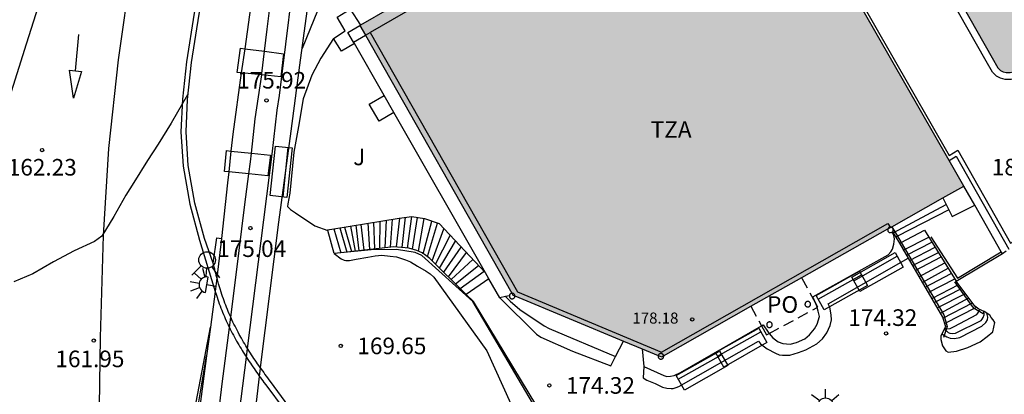
# Model space of a CAD drawing. Units: metres. Extents: x 579944 to 580295, y 4796790 to 4797040.
# Drawn here: x 580206 to 580250, y 4796932 to 4796949 of the extents above; entities that cross this region are included whole.
import ezdxf

# ---------------------------------------------------------------- set-up
doc = ezdxf.new("R2010")
doc.units = ezdxf.units.M
doc.linetypes.add('TRAZOS_NORMALES', pattern=[0.75, 0.5, -0.25])
for name, color, linetype in [('020104', 34, 'Continuous'), ('020204', 9, 'Continuous'), ('020308', 9, 'Continuous'), ('050109', 4, 'Continuous'), ('060106', 9, 'BARANDILLA'), ('060108', 9, 'Continuous'), ('060111', 9, 'Continuous'), ('060113', 4, 'Continuous'), ('060117', 9, 'Continuous'), ('060124', 9, 'Continuous'), ('060130', 9, 'Continuous'), ('060141', 9, 'Continuous'), ('060144', 9, 'Continuous'), ('060145', 9, 'Continuous'), ('070105', 6, 'Continuous'), ('070110', 9, 'Continuous'), ('070113', 9, 'Continuous'), ('070117', 9, 'Continuous'), ('080121', 9, 'TRAZOS_NORMALES'), ('080201', 9, 'Continuous'), ('080303', 9, 'Continuous'), ('080311', 9, 'Continuous'), ('080316', 9, 'Continuous'), ('090202', 1, 'Continuous'), ('100105', 3, 'Continuous'), ('100113', 9, 'Continuous'), ('100116', 71, 'Continuous'), ('100302', 7, 'Continuous'), ('250204', 9, 'Continuous'), ('250206', 9, 'Continuous'), ('260101', 9, 'Continuous'), ('260204', 9, 'Continuous'), ('990501', 21, 'Continuous'), ('990505', 151, 'Continuous')]:
    doc.layers.add(name, color=color, linetype=linetype)
doc.layers.add('060118', color=9, linetype='Continuous', lineweight=30)
doc.layers.add('080111', color=7, linetype='Continuous', lineweight=30)
doc.styles.add('ARIAL', font='ARIAL.TTF', dxfattribs={"height": 1})
doc.linetypes.add('BARANDILLA', pattern='A,1,[201,DONOSTI.shx,S=0.1,R=0,X=0,Y=0],1', length=2)

# ---------------------------------------------------------------- blocks, each defined once
blk = doc.blocks.new('SEMAFO')
for p, q in [((-0.24, -0.29), (-0.625, -0.75)), ((0.005, -0.375), (0.005, -0.74)), ((0.24, -0.29), (0.625, -0.75))]:
    blk.add_line(p, q)
blk.add_circle((0, 0), 0.375)
blk = doc.blocks.new('FAROLA')
for p, q in [((-0.63, 0.51), (-0.255, 0.245)), ((0, 0.355), (0, 0.755)), ((0.605, 0.49), (0.276, 0.223)), ((-0.355, 0), (-0.895, 0)), ((0.355, 0), (0.855, 0)), ((-0.65, -0.52), (-0.255, -0.24)), ((0, -0.355), (0, -0.755)), ((0.585, -0.52), (0.256, -0.246))]:
    blk.add_line(p, q)
blk.add_circle((0, 0), 0.355)
blk = doc.blocks.new('FAREDE')
at = {"linetype": 'Continuous'}
for p, q in [((0.75, 0.7), (0.57, 0.322)), ((0.415, 0), (0, 0)), ((0.415, 0.36), (0.415, -0.351)), ((1.07, 0.411), (0.715, 0.19)), ((0.738, -0.699), (0.56, -0.32)), ((1.062, -0.416), (0.709, -0.191)), ((1.187, -0.005), (0.768, -0.001))]:
    blk.add_line(p, q, dxfattribs=at)
blk.add_arc((0.413, 0.004), 0.355, 270.4282, 89.5718, dxfattribs=at)
blk = doc.blocks.new('BANCO')
blk.add_line((1.125, 0.1875), (-1.125, 0.1875))
blk.add_lwpolyline([(1.125, 0.75), (1.125, 0), (-1.125, 0), (-1.125, 0.75)], close=True)
blk = doc.blocks.new('PUNTO')
blk.add_circle((0, 0), 0.075)
blk = doc.blocks.new('COTAPU')
blk.add_circle((0, 0), 0.075)

msp = doc.modelspace()

# ---------------------------------------------------------------- hatches: boundary and pattern name
at = {"layer": '990501'}
msp.add_hatch(color=256, dxfattribs=at).paths.add_polyline_path([(580238.342, 4796958.575), (580237.507, 4796958.101), (580220.929, 4796948.528), (580227.854, 4796936.347), (580234.577, 4796933.548), (580248.266, 4796941.269)])
at = {"layer": '990505'}
msp.add_hatch(color=256, dxfattribs=at).paths.add_polyline_path([(580261.551, 4796965.997), (580264.545, 4796960.823), (580264.657, 4796960.548), (580264.662, 4796960.377), (580264.608, 4796960.197), (580264.488, 4796960.016), (580264.271, 4796959.854), (580263.843, 4796959.65), (580263.581, 4796959.483), (580263.165, 4796959.169), (580262.898, 4796958.85), (580262.721, 4796958.538), (580262.624, 4796958.288), (580262.597, 4796958.041), (580262.587, 4796957.858), (580262.641, 4796957.586), (580262.747, 4796957.142), (580263.247, 4796955.649), (580264.364, 4796956.015), (580264.279, 4796956.473), (580264.322, 4796956.929), (580264.415, 4796957.174), (580264.636, 4796957.483), (580264.852, 4796957.671), (580267.941, 4796959.382), (580268.204, 4796959.483), (580268.506, 4796959.471), (580268.835, 4796959.361), (580269.119, 4796959.145), (580269.189, 4796959.05), (580269.325, 4796958.805), (580269.364, 4796958.607), (580269.372, 4796958.346), (580269.234, 4796957.779), (580270.344, 4796957.307), (580269.263, 4796955.028), (580269.114, 4796954.754), (580268.91, 4796954.497), (580268.737, 4796954.315), (580268.579, 4796954.207), (580268.145, 4796954.043), (580266.297, 4796953.593), (580266.059, 4796953.559), (580265.821, 4796953.603), (580265.421, 4796953.882), (580265.189, 4796954.138), (580264.931, 4796954.452), (580264.81, 4796954.753), (580264.609, 4796955.196), (580263.514, 4796954.862), (580264.496, 4796951.982), (580258.914, 4796948.839), (580258.683, 4796948.741), (580258.509, 4796948.716), (580258.303, 4796948.715), (580258.12, 4796948.762), (580257.893, 4796948.795), (580257.677, 4796948.878), (580257.409, 4796949.056), (580257.125, 4796949.355), (580254.465, 4796952.337), (580253.486, 4796953.447), (580253.37, 4796953.521), (580253.268, 4796953.564), (580253.099, 4796953.583), (580252.844, 4796953.528), (580252.007, 4796952.999), (580251.941, 4796952.929), (580251.909, 4796952.856), (580251.904, 4796952.772), (580251.914, 4796952.682), (580251.941, 4796952.563), (580252.088, 4796952.329), (580253.928, 4796949.12), (580253.985, 4796948.992), (580254.015, 4796948.853), (580254.016, 4796948.717), (580253.991, 4796948.609), (580253.928, 4796948.484), (580253.833, 4796948.338), (580253.654, 4796948.209), (580250.505, 4796946.439), (580250.36, 4796946.403), (580250.183, 4796946.398), (580250.047, 4796946.441), (580249.927, 4796946.501), (580249.807, 4796946.61), (580249.551, 4796947.064), (580244.061, 4796956.739), (580243.993, 4796956.915), (580243.962, 4796957.069), (580243.953, 4796957.199), (580243.981, 4796957.316), (580244.029, 4796957.415), (580244.153, 4796957.538), (580246.806, 4796958.979), (580260.277, 4796966.607), (580260.476, 4796966.725), (580260.661, 4796966.798), (580260.795, 4796966.828), (580260.922, 4796966.823), (580261.033, 4796966.787), (580261.124, 4796966.726)])

# ---------------------------------------------------------------- linework, layer by layer
at = {"layer": '020104', "flags": 128}
for points, elevation in [([(580223.988, 4796962.013), (580223.605, 4796960.89), (580223.269, 4796959.757), (580222.984, 4796958.679), (580222.92, 4796958.279), (580222.772, 4796957.392), (580222.682, 4796957.149), (580222.274, 4796956.357), (580222.027, 4796955.977), (580221.422, 4796955.074), (580221.039, 4796954.571), (580220.911, 4796954.405), (580220.805, 4796954.192), (580220.362, 4796953.058), (580220.296, 4796952.155), (580220.123, 4796951.694), (580220.066, 4796951.118), (580219.836, 4796950.485), (580219.203, 4796949.679), (580218.316, 4796947.493)], 169.5), ([(580213.127, 4796945.4), (580212.38, 4796944.108), (580211.795, 4796943.162), (580211.312, 4796942.429), (580210.698, 4796941.437), (580210.338, 4796940.861), (580209.793, 4796939.897), (580209.24, 4796939.01), (580209.08, 4796938.879), (580208.905, 4796938.773), (580207.987, 4796938.347), (580207.054, 4796937.84), (580206.116, 4796937.301), (580205.263, 4796936.941)], 162)]:
    msp.add_lwpolyline(points, dxfattribs=dict(at, elevation=elevation))
at = {"layer": '050109'}
msp.add_polyline3d([(580244.061, 4796956.739, 181.45), (580249.551, 4796947.064, 181.45), (580249.807, 4796946.61, 181.45), (580249.927, 4796946.501, 181.45), (580250.047, 4796946.441, 181.45), (580250.183, 4796946.398, 181.45), (580250.36, 4796946.403, 181.45), (580250.505, 4796946.439, 181.45), (580253.654, 4796948.209, 181.45), (580253.833, 4796948.338, 181.45), (580253.928, 4796948.484, 181.45), (580253.991, 4796948.609, 181.45), (580254.016, 4796948.717, 181.45), (580254.015, 4796948.853, 181.45)], dxfattribs=at)
at = {"layer": '060106'}
for points in [[(580245.012, 4796939.434, 178.14), (580245.265, 4796939.007, 177.832)], [(580245.265, 4796939.007, 177.832), (580245.43, 4796938.728, 177.631)], [(580245.43, 4796938.728, 177.631), (580247.369, 4796935.454, 175.27), (580247.52, 4796934.928, 174.967), (580247.344, 4796934.424, 174.918)], [(580249.144, 4796935.5, 174.838), (580248.743, 4796935.74, 174.964), (580248.614, 4796935.895, 175.151), (580247.86, 4796936.943, 175.933)], [(580211.772, 4796920.199, 166.347), (580212.187, 4796922.841, 166.347), (580213.99, 4796933.598, 166.347)]]:
    msp.add_polyline3d(points, dxfattribs=at)
at = {"layer": '060108'}
msp.add_polyline3d([(580203.892, 4796941.561, 162.196), (580205.835, 4796947.699, 162.382), (580209.225, 4796958.369, 162.792), (580209.602, 4796959.174, 162.818), (580210.917, 4796961.13, 162.916), (580212.037, 4796962.552, 163.046), (580214.092, 4796964.827, 163.244), (580215.82, 4796966.543, 163.368), (580220.748, 4796970.63, 163.701), (580225.252, 4796974.179, 164.037), (580228.975, 4796977.134, 164.196), (580228.482, 4796977.862, 164.251)], dxfattribs=at)
at = {"layer": '060111'}
for points in [[(580214.376, 4796936.51, 174.216), (580214.162, 4796934.895, 173.771)], [(580214.162, 4796934.895, 173.771), (580213.99, 4796933.598, 173.413)], [(580213.99, 4796933.598, 173.413), (580213.229, 4796927.856, 171.831), (580213.832, 4796927.468, 171.766), (580213.722, 4796926.537, 171.517)]]:
    msp.add_polyline3d(points, dxfattribs=at)
at = {"layer": '060113'}
for points in [[(580217.424, 4796958.138, 162.838), (580217.361, 4796958.059, 162.831), (580216.27, 4796956.547, 162.62), (580215.395, 4796955.086, 162.483), (580214.786, 4796953.809, 162.372), (580214.285, 4796952.493, 162.282), (580213.766, 4796950.825, 162.199), (580213.421, 4796949.084, 162.027), (580213.084, 4796946.891, 161.886), (580212.889, 4796945.204, 161.798), (580212.827, 4796943.724, 161.751), (580212.929, 4796942.177, 161.693), (580213.224, 4796940.453, 161.662), (580213.672, 4796938.828, 161.608), (580214.376, 4796936.51, 161.52), (580214.376, 4796936.51, 161.52)], [(580214.455, 4796937.121, 174.381), (580214.44, 4796936.99, 174.348), (580214.376, 4796936.51, 174.216)], [(580214.376, 4796936.51, 161.52), (580214.428, 4796936.347, 161.512), (580214.46, 4796936.248, 161.508), (580214.493, 4796936.15, 161.503), (580214.528, 4796936.052, 161.498), (580214.563, 4796935.954, 161.494), (580214.599, 4796935.856, 161.489), (580214.636, 4796935.759, 161.485), (580214.674, 4796935.662, 161.481), (580214.713, 4796935.566, 161.476), (580214.752, 4796935.47, 161.472), (580214.793, 4796935.374, 161.468), (580214.835, 4796935.279, 161.464), (580214.877, 4796935.184, 161.46), (580214.92, 4796935.089, 161.456), (580214.965, 4796934.995, 161.452), (580215.01, 4796934.901, 161.448), (580215.018, 4796934.885, 161.448)], [(580215.018, 4796934.885, 161.448), (580215.056, 4796934.808, 161.444), (580215.103, 4796934.715, 161.44), (580215.15, 4796934.623, 161.436), (580215.199, 4796934.531, 161.432), (580215.248, 4796934.44, 161.429), (580215.346, 4796934.264, 161.421), (580215.447, 4796934.09, 161.414), (580215.496, 4796934.006, 161.41), (580215.547, 4796933.923, 161.407), (580215.597, 4796933.84, 161.403), (580215.649, 4796933.757, 161.4), (580215.701, 4796933.675, 161.397), (580215.753, 4796933.593, 161.393), (580215.788, 4796933.54, 161.391)], [(580215.788, 4796933.54, 161.391), (580215.807, 4796933.511, 161.39), (580215.86, 4796933.43, 161.386), (580215.914, 4796933.349, 161.383), (580215.969, 4796933.268, 161.379), (580216.023, 4796933.188, 161.376), (580216.078, 4796933.107, 161.373), (580216.134, 4796933.027, 161.369), (580216.19, 4796932.947, 161.366), (580216.246, 4796932.867, 161.363), (580216.302, 4796932.788, 161.359), (580216.358, 4796932.708, 161.356), (580216.384, 4796932.672, 161.355)], [(580216.384, 4796932.672, 173.22), (580216.427, 4796933.048, 173.32)], [(580216.384, 4796932.672, 161.355), (580216.414, 4796932.629, 161.352), (580216.471, 4796932.549, 161.349), (580216.528, 4796932.47, 161.346), (580216.584, 4796932.39, 161.342), (580216.67, 4796932.288, 161.339), (580217.492, 4796931.173, 161.468), (580219.031, 4796929.082, 161.361)]]:
    msp.add_polyline3d(points, dxfattribs=at)
at = {"layer": '060117'}
for points in [[(580247.594, 4796940.201, 177.815), (580245.265, 4796939.007, 177.815)], [(580219.472, 4796939.256, 169.909), (580219.463, 4796939.291, 169.908)], [(580219.755, 4796938.225, 169.933), (580219.472, 4796939.256, 169.909)], [(580219.752, 4796939.339, 170.21), (580220.065, 4796938.26, 170.21)], [(580241.55, 4796935.993, 174.578), (580241.434, 4796936.268, 174.578), (580244.838, 4796938.161, 174.578), (580244.959, 4796938.293, 174.578), (580245.042, 4796938.425, 174.578), (580245.106, 4796938.65, 174.578), (580245.132, 4796938.884, 174.578), (580245.093, 4796939.034, 174.578), (580245.023, 4796939.187, 174.578)], [(580245.045, 4796939.208, 178.016), (580245.186, 4796938.967, 177.841)], [(580245.43, 4796938.728, 177.639), (580246.492, 4796939.274, 177.639)], [(580245.265, 4796939.007, 177.815), (580245.186, 4796938.967, 177.815)], [(580245.186, 4796938.967, 177.841), (580245.35, 4796938.688, 177.639)], [(580245.35, 4796938.688, 177.639), (580245.43, 4796938.728, 177.639)], [(580245.35, 4796938.688, 177.639), (580245.744, 4796938.016, 177.174)], [(580233.786, 4796933.113, 174.385), (580233.758, 4796932.598, 174.385), (580233.914, 4796932.496, 174.385), (580234.293, 4796932.343, 174.385), (580234.625, 4796932.178, 174.385), (580234.816, 4796932.135, 174.385), (580235.019, 4796932.115, 174.385), (580235.116, 4796932.125, 174.385), (580235.24, 4796932.164, 174.385), (580235.371, 4796932.212, 174.385), (580238.97, 4796934.263, 174.385), (580239.068, 4796934.145, 174.385), (580239.366, 4796933.911, 174.385), (580239.736, 4796933.714, 174.385), (580239.908, 4796933.638, 174.385), (580240.058, 4796933.623, 174.385), (580240.385, 4796933.635, 174.385), (580240.781, 4796933.742, 174.385), (580241.12, 4796933.866, 174.385), (580241.614, 4796934.148, 174.385), (580241.877, 4796934.371, 174.385), (580242.065, 4796934.641, 174.385), (580242.221, 4796934.976, 174.385), (580242.272, 4796935.223, 174.385), (580242.267, 4796935.457, 174.385), (580242.199, 4796935.797, 174.385), (580242.123, 4796935.952, 174.385), (580245.744, 4796938.016, 174.385)], [(580245.744, 4796938.016, 177.174), (580247.31, 4796935.347, 175.326), (580247.433, 4796934.927, 174.83), (580247.228, 4796934.488, 174.464), (580247.223, 4796934.339, 174.464), (580247.31, 4796934.052, 174.464), (580247.452, 4796933.832, 174.464), (580247.556, 4796933.765, 174.464), (580247.942, 4796933.806, 174.464), (580248.453, 4796933.969, 174.464), (580249.002, 4796934.23, 174.464), (580249.325, 4796934.473, 174.464), (580249.579, 4796934.688, 174.464), (580249.666, 4796935.102, 174.457), (580249.593, 4796935.229, 174.459), (580249.514, 4796935.337, 174.464), (580249.448, 4796935.434, 174.498), (580249.197, 4796935.609, 174.659), (580248.952, 4796935.71, 174.812), (580248.773, 4796935.849, 175.047), (580247.919, 4796936.976, 175.981)], [(580227.263, 4796936.215, 174.524), (580228.921, 4796934.579, 174.492), (580229.119, 4796934.441, 174.489), (580230.549, 4796933.807, 174.482), (580232.289, 4796933.149, 174.455), (580232.501, 4796933.565, 174.502)], [(580227.521, 4796936.273, 174.637), (580227.736, 4796936.068, 174.637), (580228.171, 4796935.697, 174.637), (580229.264, 4796934.948, 174.637), (580229.5, 4796934.828, 174.637), (580232.501, 4796933.565, 174.625)], [(580239.453, 4796934.609, 174.578), (580239.622, 4796934.407, 174.578), (580239.867, 4796934.231, 174.578), (580240.074, 4796934.158, 174.578), (580240.402, 4796934.123, 174.578), (580240.701, 4796934.201, 174.578), (580241.065, 4796934.372, 174.578), (580241.289, 4796934.552, 174.578), (580241.511, 4796934.826, 174.578), (580241.622, 4796935.033, 174.578), (580241.732, 4796935.371, 174.578), (580241.673, 4796935.614, 174.578), (580241.63, 4796935.781, 174.578)], [(580241.63, 4796935.781, 174.578), (580241.615, 4796935.838, 174.578), (580241.55, 4796935.993, 174.578)], [(580233.786, 4796933.113, 174.519), (580234.689, 4796932.708, 174.547), (580234.83, 4796932.662, 174.551), (580234.989, 4796932.673, 174.556), (580235.157, 4796932.703, 174.554), (580235.447, 4796932.846, 174.56), (580239.113, 4796934.961, 174.577)], [(580232.501, 4796933.565, 174.502), (580232.858, 4796934.264, 174.58)], [(580233.713, 4796933.908, 174.627), (580233.786, 4796933.113, 174.519)]]:
    msp.add_polyline3d(points, dxfattribs=at)
at = {"layer": '060118'}
for points in [[(580215.838, 4796933.932, 173.459), (580216.955, 4796942.717, 175.741), (580217.175, 4796944.709, 175.896), (580217.283, 4796945.362, 175.956), (580218.437, 4796954.666, 175.815), (580218.73, 4796956.6, 175.842), (580219.05, 4796957.602, 175.867), (580219.373, 4796958.386, 175.855), (580219.751, 4796959.178, 175.858), (580219.84, 4796959.32, 175.856)], [(580216.61, 4796947.363, 175.959), (580216.729, 4796948.368, 175.953), (580217.053, 4796950.908, 175.907)], [(580216.482, 4796946.292, 175.962), (580216.492, 4796946.362, 175.964), (580216.61, 4796947.363, 175.959)], [(580216.02, 4796942.753, 175.726), (580216.191, 4796944.306, 175.902), (580216.482, 4796946.292, 175.962)], [(580215.902, 4796941.821, 175.557), (580215.977, 4796942.361, 175.681), (580216.02, 4796942.753, 175.726)], [(580215.078, 4796935.351, 173.908), (580215.323, 4796937.258, 174.471), (580215.711, 4796940.431, 175.238), (580215.902, 4796941.821, 175.557)], [(580215.018, 4796934.885, 173.771), (580215.078, 4796935.351, 173.908)], [(580214.013, 4796926.636, 171.495), (580214.056, 4796926.995, 171.597), (580214.691, 4796932.336, 173.019), (580215.018, 4796934.885, 173.771)], [(580215.788, 4796933.54, 173.357), (580215.838, 4796933.932, 173.459)], [(580214.89, 4796926.475, 171.521), (580215.788, 4796933.54, 173.357)]]:
    msp.add_polyline3d(points, dxfattribs=at)
at = {"layer": '060124'}
for points in [[(580226.769, 4796937.077, 174.252), (580225.739, 4796936.376, 174.252)], [(580211.484, 4796918.931, 166.357), (580212.109, 4796922.854, 166.357), (580213.455, 4796931.185, 166.357), (580214.162, 4796934.895, 166.357)]]:
    msp.add_polyline3d(points, dxfattribs=at)
at = {"layer": '060130'}
msp.add_polyline3d([(580219.735, 4796947.947, 169.858), (580219.162, 4796947.052, 169.858), (580218.754, 4796946.288, 169.858), (580218.361, 4796945.211, 169.858), (580218.147, 4796943.957, 169.858), (580217.944, 4796942.803, 169.834), (580217.758, 4796940.956, 169.821), (580217.661, 4796940.474, 169.819), (580217.651, 4796940.351, 169.807), (580217.787, 4796940.218, 169.811), (580218.011, 4796940.063, 169.813), (580218.889, 4796939.477, 169.816), (580219.472, 4796939.256, 169.831)], dxfattribs=at)
at = {"layer": '060141'}
for points in [[(580245.073, 4796939.161, 178.016), (580247.474, 4796940.442, 178.016)], [(580221.544, 4796939.634, 171.19), (580221.587, 4796938.43, 171.19)], [(580221.835, 4796939.682, 171.338), (580221.808, 4796938.455, 171.338)], [(580222.118, 4796939.728, 171.515), (580222.054, 4796938.482, 171.515)], [(580222.385, 4796939.772, 171.671), (580222.302, 4796938.51, 171.671)], [(580222.72, 4796939.827, 171.867), (580222.572, 4796938.518, 171.867)], [(580222.983, 4796939.859, 172.041), (580222.825, 4796938.495, 172.041)], [(580223.083, 4796938.471, 172.222), (580223.272, 4796939.896, 172.222)], [(580223.313, 4796938.417, 172.367), (580223.539, 4796939.851, 172.367)], [(580223.577, 4796938.33, 172.514), (580223.835, 4796939.8, 172.514)], [(580223.797, 4796938.216, 172.694), (580224.181, 4796939.686, 172.694)], [(580220.024, 4796939.383, 170.396), (580220.331, 4796938.289, 170.396)], [(580220.237, 4796939.418, 170.563), (580220.551, 4796938.314, 170.563)], [(580220.499, 4796939.462, 170.68), (580220.711, 4796938.332, 170.68)], [(580220.746, 4796939.502, 170.677), (580220.874, 4796938.35, 170.677)], [(580220.974, 4796939.54, 170.862), (580221.102, 4796938.376, 170.862)], [(580221.282, 4796939.591, 171.029), (580221.369, 4796938.406, 171.029)], [(580223.988, 4796938.082, 172.842), (580224.434, 4796939.601, 172.842)], [(580224.202, 4796937.894, 173.001), (580224.729, 4796939.345, 173.001)], [(580224.356, 4796937.743, 173.163), (580225.016, 4796939.041, 173.163)], [(580224.537, 4796937.564, 173.325), (580225.263, 4796938.779, 173.325)], [(580245.53, 4796938.381, 177.514), (580246.689, 4796938.957, 177.514)], [(580245.671, 4796938.142, 177.338), (580246.826, 4796938.736, 177.338)], [(580224.725, 4796937.378, 173.501), (580225.518, 4796938.51, 173.501)], [(580245.804, 4796937.914, 177.132), (580246.966, 4796938.51, 177.132)], [(580245.944, 4796937.676, 176.971), (580247.117, 4796938.267, 176.971)], [(580224.933, 4796937.172, 173.641), (580225.751, 4796938.263, 173.641)], [(580225.064, 4796937.043, 173.803), (580226.045, 4796937.951, 173.803)], [(580246.071, 4796937.459, 176.776), (580247.242, 4796938.066, 176.776)], [(580225.259, 4796936.85, 173.966), (580226.3, 4796937.681, 173.966)], [(580225.468, 4796936.644, 174.137), (580226.548, 4796937.419, 174.137)], [(580246.237, 4796937.176, 176.677), (580247.402, 4796937.809, 176.677)], [(580246.388, 4796936.918, 176.478), (580247.56, 4796937.554, 176.477)], [(580246.518, 4796936.697, 176.307), (580247.702, 4796937.326, 176.307)], [(580246.653, 4796936.467, 176.095), (580247.859, 4796937.073, 176.095)], [(580246.819, 4796936.185, 175.93), (580248.039, 4796936.818, 175.93)], [(580246.92, 4796936.012, 175.762), (580248.171, 4796936.644, 175.762)], [(580247.067, 4796935.761, 175.609), (580248.344, 4796936.415, 175.609)], [(580247.207, 4796935.523, 175.447), (580248.494, 4796936.217, 175.447)], [(580247.323, 4796935.304, 175.284), (580248.667, 4796935.989, 175.284)], [(580247.384, 4796934.823, 174.747), (580247.56, 4796934.657, 174.747), (580247.635, 4796934.617, 174.747), (580247.763, 4796934.609, 174.747), (580247.885, 4796934.616, 174.747), (580249.047, 4796935.196, 174.747), (580249.106, 4796935.262, 174.747), (580249.152, 4796935.331, 174.747), (580249.192, 4796935.453, 174.747), (580249.169, 4796935.621, 174.747)], [(580247.396, 4796935.054, 175.082), (580248.844, 4796935.794, 175.082)], [(580247.399, 4796934.853, 174.944), (580247.499, 4796934.825, 174.944), (580247.652, 4796934.838, 174.944), (580247.836, 4796934.918, 174.944), (580248.851, 4796935.472, 174.944), (580248.91, 4796935.532, 174.944), (580248.947, 4796935.595, 174.944), (580248.99, 4796935.694, 174.944)], [(580247.28, 4796934.6, 174.624), (580247.506, 4796934.45, 174.624), (580247.656, 4796934.392, 174.624), (580247.843, 4796934.385, 174.624), (580248.086, 4796934.433, 174.624), (580249.08, 4796934.938, 174.624), (580249.263, 4796935.098, 174.624), (580249.337, 4796935.221, 174.624), (580249.355, 4796935.342, 174.624), (580249.312, 4796935.529, 174.624)]]:
    msp.add_polyline3d(points, dxfattribs=at)
at = {"layer": '060144'}
msp.add_polyline3d([(580246.773, 4796938.978, 178.623), (580247.977, 4796937.115, 178.623), (580249.967, 4796938.302, 178.623)], dxfattribs=at)
at = {"layer": '060145'}
msp.add_polyline3d([(580239.113, 4796934.961, 174.577), (580239.186, 4796935.003, 174.577), (580239.404, 4796934.668, 174.578), (580239.453, 4796934.609, 174.578)], dxfattribs=at)
at = {"layer": '070105'}
for points in [[(580267.978, 4796974.741, 182.506), (580262.855, 4796971.858, 182.506), (580262.571, 4796972.369, 182.506), (580246.562, 4796963.401, 182.506), (580246.917, 4796962.905, 182.506), (580239.031, 4796958.721, 182.506), (580241.191, 4796954.925, 182.506), (580240.725, 4796954.652, 182.506), (580247.609, 4796942.659, 182.506), (580247.991, 4796942.89, 182.506), (580250.377, 4796938.689, 182.506), (580286.349, 4796959.08, 182.506)], [(580216.427, 4796933.048, 173.32), (580216.43, 4796933.068, 173.325), (580217.256, 4796939.644, 175.175), (580217.813, 4796943.751, 175.843), (580218.213, 4796946.733, 175.928), (580219.21, 4796954.072, 175.934), (580219.525, 4796955.935, 175.828), (580219.998, 4796957.528, 175.825), (580220.208, 4796958.022, 175.827), (580220.932, 4796959.287, 175.822), (580221.59, 4796960.076, 175.837), (580222.399, 4796960.853, 175.787), (580223.405, 4796961.639, 175.724), (580224.412, 4796962.286, 175.68), (580227.464, 4796963.986, 175.565), (580233.209, 4796966.868, 175.589), (580235.843, 4796968.13, 175.578), (580238.457, 4796969.371, 175.544), (580240.271, 4796970.309, 175.348), (580242.033, 4796971.227, 174.954), (580242.796, 4796971.609, 174.701)], [(580214.282, 4796937.791, 161.677), (580213.891, 4796938.896, 161.765), (580213.448, 4796940.503, 161.818), (580213.157, 4796942.204, 161.848), (580213.057, 4796943.726, 161.905), (580213.118, 4796945.186, 161.951), (580213.311, 4796946.86, 162.038), (580213.647, 4796949.043, 162.178), (580213.989, 4796950.768, 162.349), (580214.502, 4796952.418, 162.431), (580214.997, 4796953.718, 162.52), (580215.597, 4796954.977, 162.629), (580216.462, 4796956.42, 162.765), (580217.175, 4796957.408, 162.904)], [(580236.615, 4796956.973, 179.122), (580221.393, 4796948.218, 179.122)], [(580216.208, 4796950.995, 175.791), (580215.712, 4796947.476, 175.791)], [(580220.635, 4796947.782, 179.122), (580220.386, 4796948.216, 179.122), (580220.929, 4796948.528, 179.122)], [(580220.635, 4796947.782, 179.122), (580221.176, 4796948.093, 179.122)], [(580221.176, 4796948.093, 179.122), (580221.393, 4796948.218, 179.122)], [(580221.393, 4796948.218, 179.186), (580228.059, 4796936.492, 179.027), (580234.583, 4796933.766, 179.027), (580244.833, 4796939.582, 179.027), (580244.933, 4796939.416, 178.14)], [(580220.676, 4796947.711, 174.205), (580220.635, 4796947.782, 174.203)], [(580222.024, 4796945.358, 174.266), (580220.676, 4796947.711, 174.205)], [(580215.712, 4796947.476, 175.791), (580215.559, 4796946.389, 175.791)], [(580215.559, 4796946.389, 175.791), (580215.168, 4796943.614, 175.792), (580215.089, 4796942.853, 175.677)], [(580222.462, 4796944.594, 174.285), (580222.024, 4796945.358, 174.266)], [(580226.614, 4796937.349, 174.472), (580222.462, 4796944.594, 174.285)], [(580215.089, 4796942.853, 175.677), (580214.991, 4796941.913, 175.534)], [(580247.599, 4796942.432, 182.506), (580247.917, 4796942.616, 182.506), (580250.302, 4796938.416, 182.506)], [(580214.991, 4796941.913, 175.534), (580214.94, 4796941.417, 175.459), (580214.656, 4796938.906, 174.829)], [(580248.76, 4796940.408, 177.615), (580248.266, 4796941.269, 178.176)], [(580249.967, 4796938.302, 177.615), (580248.76, 4796940.408, 177.615)], [(580219.752, 4796939.339, 170.093), (580222.712, 4796939.826, 171.981), (580223.279, 4796939.895, 172.266), (580223.848, 4796939.798, 172.522), (580224.512, 4796939.575, 172.807), (580226.614, 4796937.349, 174.472)], [(580219.463, 4796939.291, 169.908), (580219.752, 4796939.339, 170.093)], [(580246.492, 4796939.274, 177.615), (580247.919, 4796936.976, 177.615)], [(580214.282, 4796937.791, 161.58), (580214.445, 4796938.93, 162.453), (580214.656, 4796938.906, 162.453)], [(580214.656, 4796938.906, 174.829), (580214.455, 4796937.121, 174.381)], [(580225.739, 4796936.376, 174.252), (580224.095, 4796938, 172.964), (580223.915, 4796938.139, 172.808), (580223.743, 4796938.251, 172.666), (580223.508, 4796938.363, 172.504), (580223.136, 4796938.466, 172.173), (580222.464, 4796938.528, 171.766), (580220.065, 4796938.26, 170.143)], [(580250.014, 4796938.221, 177.615), (580249.967, 4796938.302, 177.615)], [(580250.014, 4796938.221, 177.615), (580250.19, 4796938.339, 180.598)], [(580220.065, 4796938.26, 170.143), (580219.755, 4796938.225, 169.933)], [(580247.919, 4796936.976, 177.615), (580250.014, 4796938.221, 177.615)], [(580214.455, 4796937.121, 161.545), (580214.45, 4796937.138, 161.546), (580214.437, 4796937.185, 161.548), (580214.425, 4796937.231, 161.55), (580214.413, 4796937.278, 161.553), (580214.401, 4796937.324, 161.555), (580214.389, 4796937.371, 161.558), (580214.377, 4796937.417, 161.56), (580214.365, 4796937.464, 161.563), (580214.353, 4796937.511, 161.565), (580214.341, 4796937.557, 161.568), (580214.329, 4796937.604, 161.57), (580214.317, 4796937.651, 161.573), (580214.305, 4796937.698, 161.575), (580214.294, 4796937.744, 161.578), (580214.282, 4796937.791, 161.58)], [(580214.455, 4796937.121, 174.381), (580214.44, 4796936.99, 174.348), (580214.376, 4796936.51, 174.216)], [(580215.078, 4796935.351, 161.462), (580215.052, 4796935.409, 161.464), (580215.01, 4796935.504, 161.468), (580214.969, 4796935.6, 161.472), (580214.93, 4796935.696, 161.476), (580214.891, 4796935.792, 161.481), (580214.853, 4796935.889, 161.485), (580214.816, 4796935.986, 161.489), (580214.78, 4796936.084, 161.494), (580214.745, 4796936.182, 161.498), (580214.71, 4796936.28, 161.503), (580214.677, 4796936.378, 161.508), (580214.645, 4796936.477, 161.512), (580214.599, 4796936.622, 161.519), (580214.555, 4796936.767, 161.527), (580214.541, 4796936.813, 161.529), (580214.528, 4796936.86, 161.531), (580214.514, 4796936.906, 161.534), (580214.501, 4796936.952, 161.536), (580214.488, 4796936.999, 161.538), (580214.475, 4796937.045, 161.541), (580214.463, 4796937.092, 161.543), (580214.455, 4796937.121, 161.545)], [(580226.769, 4796937.077, 174.48), (580226.614, 4796937.349, 174.472)], [(580227.263, 4796936.215, 174.507), (580226.769, 4796937.077, 174.48)], [(580214.376, 4796936.51, 174.216), (580214.162, 4796934.895, 173.771)], [(580229.631, 4796930.178, 174.321), (580226.078, 4796936.06, 174.257), (580225.739, 4796936.376, 174.252)], [(580227.521, 4796936.273, 174.566), (580227.263, 4796936.215, 174.507)], [(580227.695, 4796936.312, 174.606), (580227.521, 4796936.273, 174.566)], [(580215.838, 4796933.932, 161.402), (580215.814, 4796933.97, 161.403), (580215.764, 4796934.053, 161.407), (580215.713, 4796934.136, 161.41), (580215.664, 4796934.22, 161.414), (580215.563, 4796934.394, 161.421), (580215.465, 4796934.57, 161.429), (580215.416, 4796934.661, 161.432), (580215.367, 4796934.753, 161.436), (580215.32, 4796934.845, 161.44), (580215.273, 4796934.938, 161.444), (580215.227, 4796935.031, 161.448), (580215.182, 4796935.125, 161.452), (580215.137, 4796935.219, 161.456), (580215.094, 4796935.314, 161.46), (580215.078, 4796935.351, 161.462)], [(580214.162, 4796934.895, 173.771), (580213.99, 4796933.598, 173.413)], [(580216.427, 4796933.048, 161.365), (580216.407, 4796933.077, 161.366), (580216.351, 4796933.157, 161.369), (580216.295, 4796933.237, 161.373), (580216.24, 4796933.318, 161.376), (580216.186, 4796933.398, 161.379), (580216.131, 4796933.479, 161.383), (580216.077, 4796933.56, 161.386), (580216.024, 4796933.641, 161.39), (580215.97, 4796933.723, 161.393), (580215.918, 4796933.805, 161.397), (580215.866, 4796933.887, 161.4), (580215.838, 4796933.932, 161.402)], [(580213.99, 4796933.598, 173.413), (580213.229, 4796927.856, 171.831), (580213.832, 4796927.468, 171.766), (580213.722, 4796926.537, 171.517)], [(580216.384, 4796932.672, 173.22), (580216.427, 4796933.048, 173.32)], [(580216.427, 4796933.048, 161.365), (580216.463, 4796932.997, 161.363), (580216.519, 4796932.918, 161.359), (580216.575, 4796932.838, 161.356), (580216.631, 4796932.759, 161.352), (580216.688, 4796932.679, 161.349), (580216.745, 4796932.6, 161.346), (580216.801, 4796932.52, 161.342), (580216.858, 4796932.441, 161.339), (580219.19, 4796929.272, 161.201)], [(580215.597, 4796925.927, 171.425), (580215.663, 4796926.474, 171.585), (580216.384, 4796932.672, 173.22)]]:
    msp.add_polyline3d(points, dxfattribs=at)
at = {"layer": '070110'}
for points in [[(580215.559, 4796946.389, 163.961), (580215.371, 4796946.409, 163.961), (580215.522, 4796947.5, 163.961)], [(580215.522, 4796947.5, 163.961), (580215.712, 4796947.476, 163.961)], [(580215.712, 4796947.476, 175.791), (580215.559, 4796946.389, 175.791)], [(580215.712, 4796947.476, 163.961), (580216.61, 4796947.363, 163.961)], [(580216.61, 4796947.363, 163.961), (580217.471, 4796947.255, 163.961), (580217.341, 4796946.201, 163.961), (580216.482, 4796946.292, 163.961)], [(580216.482, 4796946.292, 163.961), (580215.559, 4796946.389, 163.961)], [(580214.991, 4796941.913, 163.526), (580214.793, 4796941.933, 163.526), (580214.886, 4796942.874, 163.526)], [(580214.886, 4796942.874, 163.526), (580215.089, 4796942.853, 163.526)], [(580215.089, 4796942.853, 175.677), (580214.991, 4796941.913, 175.534)], [(580215.089, 4796942.853, 163.526), (580216.02, 4796942.753, 163.526)], [(580216.02, 4796942.753, 163.526), (580216.877, 4796942.662, 163.526), (580216.764, 4796941.734, 163.526), (580215.902, 4796941.821, 163.526)], [(580215.902, 4796941.821, 163.526), (580214.991, 4796941.913, 163.526)], [(580244.831, 4796939.332, 174.612), (580244.83, 4796939.329, 174.612), (580244.826, 4796939.314, 174.612), (580244.824, 4796939.298, 174.612), (580244.824, 4796939.282, 174.612), (580244.826, 4796939.266, 174.612), (580244.83, 4796939.251, 174.612), (580244.836, 4796939.236, 174.612), (580244.844, 4796939.223, 174.612), (580244.853, 4796939.21, 174.612), (580244.864, 4796939.198, 174.612), (580244.877, 4796939.188, 174.612), (580244.89, 4796939.18, 174.612), (580244.904, 4796939.173, 174.612), (580244.92, 4796939.169, 174.612), (580244.935, 4796939.166, 174.612), (580244.951, 4796939.165, 174.612), (580244.967, 4796939.166, 174.612), (580244.982, 4796939.169, 174.612), (580244.997, 4796939.174, 174.612), (580245.012, 4796939.181, 174.612), (580245.023, 4796939.187, 174.612)], [(580244.933, 4796939.416, 174.612), (580244.918, 4796939.413, 174.612), (580244.903, 4796939.408, 174.612), (580244.888, 4796939.401, 174.612), (580244.875, 4796939.393, 174.612), (580244.863, 4796939.382, 174.612), (580244.852, 4796939.371, 174.612), (580244.843, 4796939.358, 174.612), (580244.835, 4796939.344, 174.612), (580244.831, 4796939.332, 174.612)], [(580244.976, 4796939.413, 174.612), (580244.965, 4796939.416, 174.612), (580244.949, 4796939.417, 174.612), (580244.933, 4796939.416, 174.612)], [(580245.076, 4796939.284, 174.612), (580245.076, 4796939.3, 174.612), (580245.074, 4796939.316, 174.612), (580245.07, 4796939.331, 174.612), (580245.064, 4796939.346, 174.612), (580245.056, 4796939.359, 174.612), (580245.047, 4796939.372, 174.612), (580245.036, 4796939.384, 174.612), (580245.023, 4796939.394, 174.612), (580245.01, 4796939.402, 174.612), (580244.996, 4796939.409, 174.612), (580244.98, 4796939.413, 174.612), (580244.976, 4796939.413, 174.612)], [(580245.023, 4796939.187, 174.612), (580245.025, 4796939.189, 174.612), (580245.037, 4796939.2, 174.612), (580245.045, 4796939.208, 174.612)], [(580245.045, 4796939.208, 174.612), (580245.048, 4796939.211, 174.612), (580245.057, 4796939.224, 174.612), (580245.065, 4796939.238, 174.612), (580245.07, 4796939.253, 174.612), (580245.074, 4796939.268, 174.612), (580245.076, 4796939.284, 174.612)], [(580227.695, 4796936.312, 174.667), (580227.694, 4796936.307, 174.667), (580227.694, 4796936.291, 174.667), (580227.696, 4796936.275, 174.667), (580227.7, 4796936.26, 174.667), (580227.706, 4796936.245, 174.667), (580227.714, 4796936.232, 174.667), (580227.723, 4796936.219, 174.667), (580227.734, 4796936.207, 174.667), (580227.747, 4796936.197, 174.667), (580227.76, 4796936.189, 174.667), (580227.774, 4796936.182, 174.667), (580227.79, 4796936.178, 174.667), (580227.805, 4796936.175, 174.667), (580227.821, 4796936.174, 174.667), (580227.837, 4796936.175, 174.667), (580227.852, 4796936.178, 174.667), (580227.867, 4796936.183, 174.667), (580227.882, 4796936.19, 174.667), (580227.895, 4796936.198, 174.667), (580227.907, 4796936.209, 174.667), (580227.918, 4796936.22, 174.667), (580227.927, 4796936.233, 174.667), (580227.935, 4796936.247, 174.667), (580227.94, 4796936.262, 174.667), (580227.944, 4796936.277, 174.667), (580227.946, 4796936.293, 174.667), (580227.946, 4796936.309, 174.667)], [(580227.81, 4796936.425, 174.667), (580227.803, 4796936.425, 174.667), (580227.788, 4796936.422, 174.667), (580227.773, 4796936.417, 174.667), (580227.758, 4796936.41, 174.667), (580227.745, 4796936.402, 174.667), (580227.733, 4796936.391, 174.667), (580227.722, 4796936.38, 174.667), (580227.713, 4796936.367, 174.667), (580227.705, 4796936.353, 174.667), (580227.7, 4796936.338, 174.667), (580227.696, 4796936.323, 174.667), (580227.695, 4796936.312, 174.667)], [(580227.946, 4796936.309, 174.667), (580227.944, 4796936.325, 174.667), (580227.94, 4796936.34, 174.667), (580227.934, 4796936.355, 174.667), (580227.926, 4796936.368, 174.667), (580227.917, 4796936.381, 174.667), (580227.906, 4796936.393, 174.667), (580227.893, 4796936.403, 174.667), (580227.88, 4796936.411, 174.667), (580227.866, 4796936.418, 174.667), (580227.85, 4796936.422, 174.667), (580227.835, 4796936.425, 174.667), (580227.819, 4796936.426, 174.667), (580227.81, 4796936.425, 174.667)], [(580227.946, 4796936.309, 174.667), (580227.946, 4796936.309, 174.667)], [(580234.434, 4796933.608, 174.668), (580234.431, 4796933.599, 174.668), (580234.429, 4796933.583, 174.668), (580234.429, 4796933.567, 174.668), (580234.431, 4796933.551, 174.668), (580234.435, 4796933.536, 174.668), (580234.441, 4796933.521, 174.668), (580234.449, 4796933.508, 174.668), (580234.458, 4796933.495, 174.668), (580234.469, 4796933.483, 174.668), (580234.482, 4796933.473, 174.668), (580234.495, 4796933.465, 174.668), (580234.509, 4796933.458, 174.668), (580234.525, 4796933.454, 174.668), (580234.54, 4796933.451, 174.668), (580234.556, 4796933.45, 174.668), (580234.572, 4796933.451, 174.668), (580234.587, 4796933.454, 174.668), (580234.602, 4796933.459, 174.668), (580234.617, 4796933.466, 174.668), (580234.63, 4796933.474, 174.668), (580234.642, 4796933.485, 174.668), (580234.653, 4796933.496, 174.668), (580234.662, 4796933.509, 174.668), (580234.67, 4796933.523, 174.668), (580234.675, 4796933.538, 174.668), (580234.679, 4796933.553, 174.668), (580234.681, 4796933.569, 174.668)], [(580234.678, 4796933.605, 174.668), (580234.675, 4796933.616, 174.668), (580234.669, 4796933.631, 174.668), (580234.661, 4796933.644, 174.668), (580234.652, 4796933.657, 174.668), (580234.641, 4796933.669, 174.668), (580234.628, 4796933.679, 174.668), (580234.615, 4796933.687, 174.668), (580234.601, 4796933.694, 174.668), (580234.585, 4796933.698, 174.668), (580234.57, 4796933.701, 174.668), (580234.554, 4796933.702, 174.668), (580234.538, 4796933.701, 174.668), (580234.523, 4796933.698, 174.668), (580234.508, 4796933.693, 174.668), (580234.493, 4796933.686, 174.668), (580234.48, 4796933.678, 174.668), (580234.468, 4796933.667, 174.668), (580234.457, 4796933.656, 174.668), (580234.448, 4796933.643, 174.668), (580234.44, 4796933.629, 174.668), (580234.435, 4796933.614, 174.668), (580234.434, 4796933.608, 174.668)], [(580234.681, 4796933.569, 174.668), (580234.681, 4796933.585, 174.668), (580234.679, 4796933.601, 174.668), (580234.678, 4796933.605, 174.668)]]:
    msp.add_polyline3d(points, dxfattribs=at)
at = {"layer": '070113'}
msp.add_polyline3d([(580254.326, 4796948.887, 181.45), (580254.327, 4796948.683, 181.45), (580254.286, 4796948.502, 181.45), (580254.198, 4796948.329, 181.45), (580254.062, 4796948.12, 181.45), (580253.822, 4796947.947, 181.45), (580250.621, 4796946.147, 181.45), (580250.402, 4796946.093, 181.45), (580250.139, 4796946.086, 181.45), (580249.93, 4796946.152, 181.45), (580249.75, 4796946.242, 181.45), (580249.561, 4796946.414, 181.45), (580249.28, 4796946.911, 181.45), (580243.779, 4796956.606, 181.45)], dxfattribs=at)
at = {"layer": '070117'}
for points in [[(580219.735, 4796947.947, 174.263), (580220.262, 4796948.285, 174.263), (580219.899, 4796948.901, 174.263), (580220.484, 4796949.267, 174.263), (580220.949, 4796948.54, 174.263)], [(580220.676, 4796947.711, 174.263), (580220.091, 4796947.373, 174.263), (580219.735, 4796947.947, 174.263)], [(580222.462, 4796944.594, 174.263), (580221.807, 4796944.208, 174.263), (580221.346, 4796944.967, 174.263), (580222.024, 4796945.358, 174.263)], [(580247.325, 4796940.739, 178.164), (580247.594, 4796940.201, 178.164)], [(580247.594, 4796940.201, 178.164), (580247.746, 4796939.898, 178.164), (580248.76, 4796940.408, 178.164)], [(580241.329, 4796935.925, 174.674), (580241.329, 4796935.941, 174.674), (580241.327, 4796935.957, 174.674), (580241.323, 4796935.972, 174.674), (580241.317, 4796935.987, 174.674), (580241.309, 4796936, 174.674), (580241.3, 4796936.013, 174.674), (580241.289, 4796936.025, 174.674), (580241.276, 4796936.035, 174.674), (580241.263, 4796936.043, 174.674), (580241.249, 4796936.05, 174.674), (580241.233, 4796936.054, 174.674), (580241.218, 4796936.057, 174.674), (580241.202, 4796936.058, 174.674), (580241.186, 4796936.057, 174.674), (580241.171, 4796936.054, 174.674), (580241.156, 4796936.049, 174.674), (580241.141, 4796936.042, 174.674), (580241.128, 4796936.034, 174.674), (580241.116, 4796936.023, 174.674), (580241.105, 4796936.012, 174.674), (580241.096, 4796935.999, 174.674), (580241.088, 4796935.985, 174.674), (580241.083, 4796935.97, 174.674), (580241.079, 4796935.955, 174.674), (580241.077, 4796935.939, 174.674), (580241.077, 4796935.923, 174.674), (580241.079, 4796935.907, 174.674), (580241.083, 4796935.892, 174.674), (580241.089, 4796935.877, 174.674), (580241.097, 4796935.864, 174.674), (580241.106, 4796935.851, 174.674), (580241.117, 4796935.839, 174.674), (580241.13, 4796935.829, 174.674), (580241.143, 4796935.821, 174.674), (580241.157, 4796935.814, 174.674), (580241.173, 4796935.81, 174.674), (580241.188, 4796935.807, 174.674), (580241.204, 4796935.806, 174.674), (580241.22, 4796935.807, 174.674), (580241.235, 4796935.81, 174.674), (580241.25, 4796935.815, 174.674), (580241.265, 4796935.822, 174.674), (580241.278, 4796935.83, 174.674), (580241.29, 4796935.841, 174.674), (580241.301, 4796935.852, 174.674), (580241.31, 4796935.865, 174.674), (580241.318, 4796935.879, 174.674), (580241.323, 4796935.894, 174.674), (580241.327, 4796935.909, 174.674), (580241.329, 4796935.925, 174.674)], [(580239.596, 4796934.997, 174.674), (580239.596, 4796935.013, 174.674), (580239.594, 4796935.029, 174.674), (580239.59, 4796935.044, 174.674), (580239.584, 4796935.059, 174.674), (580239.576, 4796935.072, 174.674), (580239.567, 4796935.085, 174.674), (580239.556, 4796935.097, 174.674), (580239.543, 4796935.107, 174.674), (580239.53, 4796935.115, 174.674), (580239.516, 4796935.122, 174.674), (580239.5, 4796935.126, 174.674), (580239.485, 4796935.129, 174.674), (580239.469, 4796935.13, 174.674), (580239.453, 4796935.129, 174.674), (580239.438, 4796935.126, 174.674), (580239.423, 4796935.121, 174.674), (580239.408, 4796935.114, 174.674), (580239.395, 4796935.106, 174.674), (580239.383, 4796935.095, 174.674), (580239.372, 4796935.084, 174.674), (580239.363, 4796935.071, 174.674), (580239.355, 4796935.057, 174.674), (580239.35, 4796935.042, 174.674), (580239.346, 4796935.027, 174.674), (580239.344, 4796935.011, 174.674), (580239.344, 4796934.995, 174.674), (580239.346, 4796934.979, 174.674), (580239.35, 4796934.964, 174.674), (580239.356, 4796934.949, 174.674), (580239.364, 4796934.936, 174.674), (580239.373, 4796934.923, 174.674), (580239.384, 4796934.911, 174.674), (580239.397, 4796934.901, 174.674), (580239.41, 4796934.893, 174.674), (580239.424, 4796934.886, 174.674), (580239.44, 4796934.882, 174.674), (580239.455, 4796934.879, 174.674), (580239.471, 4796934.878, 174.674), (580239.487, 4796934.879, 174.674), (580239.502, 4796934.882, 174.674), (580239.517, 4796934.887, 174.674), (580239.532, 4796934.894, 174.674), (580239.545, 4796934.902, 174.674), (580239.557, 4796934.913, 174.674), (580239.568, 4796934.924, 174.674), (580239.577, 4796934.937, 174.674), (580239.585, 4796934.951, 174.674), (580239.59, 4796934.966, 174.674), (580239.594, 4796934.981, 174.674), (580239.596, 4796934.997, 174.674)]]:
    msp.add_polyline3d(points, dxfattribs=at)
at = {"layer": '080111'}
for points in [[(580247.599, 4796942.432, 174.973), (580240.523, 4796954.772, 178.141)], [(580223.586, 4796950.062, 179.18), (580220.949, 4796948.54, 179.192)], [(580220.949, 4796948.54, 179.192), (580220.929, 4796948.528, 179.192)], [(580220.929, 4796948.528, 179.192), (580221.176, 4796948.093, 179.031)], [(580221.176, 4796948.093, 179.031), (580227.81, 4796936.425, 174.703)], [(580248.266, 4796941.269, 174.674), (580247.599, 4796942.432, 174.973)], [(580247.325, 4796940.739, 174.674), (580248.266, 4796941.269, 174.674)], [(580245.012, 4796939.434, 174.674), (580247.325, 4796940.739, 174.674)], [(580240.93, 4796937.132, 174.674), (580244.831, 4796939.332, 174.674)], [(580244.831, 4796939.332, 174.674), (580244.976, 4796939.413, 174.674)], [(580244.976, 4796939.413, 174.674), (580245.012, 4796939.434, 174.674)], [(580238.633, 4796935.836, 174.674), (580240.93, 4796937.132, 174.674)], [(580227.81, 4796936.425, 174.703), (580227.854, 4796936.347, 174.674), (580227.946, 4796936.309, 174.674)], [(580227.946, 4796936.309, 174.674), (580232.858, 4796934.264, 174.674)], [(580234.678, 4796933.605, 174.674), (580238.633, 4796935.836, 174.674)], [(580232.858, 4796934.264, 174.674), (580233.713, 4796933.908, 174.674)], [(580233.713, 4796933.908, 174.674), (580234.434, 4796933.608, 174.674)], [(580234.434, 4796933.608, 174.674), (580234.577, 4796933.548, 174.674), (580234.678, 4796933.605, 174.674)]]:
    msp.add_polyline3d(points, dxfattribs=at)
at = {"layer": '080121'}
for points in [[(580241.55, 4796935.993, 176.897), (580240.93, 4796937.132, 176.897)], [(580238.633, 4796935.836, 176.897), (580239.113, 4796934.961, 176.897)], [(580239.453, 4796934.609, 176.897), (580241.63, 4796935.781, 176.897)], [(580241.63, 4796935.781, 176.897), (580241.657, 4796935.796, 176.897), (580241.55, 4796935.993, 176.897)], [(580239.113, 4796934.961, 176.897), (580239.339, 4796934.548, 176.897), (580239.453, 4796934.609, 176.897)]]:
    msp.add_polyline3d(points, dxfattribs=at)
at = {"layer": '100105'}
for points in [[(580216.427, 4796933.048, 173.32), (580216.43, 4796933.068, 173.325), (580217.256, 4796939.644, 175.175), (580217.813, 4796943.751, 175.843), (580218.213, 4796946.733, 175.928), (580219.21, 4796954.072, 175.934), (580219.525, 4796955.935, 175.828), (580219.998, 4796957.528, 175.825), (580220.208, 4796958.022, 175.827), (580220.932, 4796959.287, 175.822), (580221.59, 4796960.076, 175.837), (580222.399, 4796960.853, 175.787), (580223.405, 4796961.639, 175.724), (580224.412, 4796962.286, 175.68), (580227.464, 4796963.986, 175.565), (580233.209, 4796966.868, 175.589), (580235.843, 4796968.13, 175.578), (580238.457, 4796969.371, 175.544), (580240.271, 4796970.309, 175.348), (580242.033, 4796971.227, 174.954), (580242.796, 4796971.609, 174.701)], [(580216.208, 4796950.995, 175.791), (580215.712, 4796947.476, 175.791)], [(580215.559, 4796946.389, 175.791), (580215.168, 4796943.614, 175.792), (580215.089, 4796942.853, 175.677)], [(580214.991, 4796941.913, 175.534), (580214.94, 4796941.417, 175.459), (580214.656, 4796938.906, 174.829)], [(580214.656, 4796938.906, 174.829), (580214.455, 4796937.121, 174.381)]]:
    msp.add_polyline3d(points, dxfattribs=at)
at = {"layer": '100113'}
msp.add_polyline3d([(580229.548, 4796930.121, 175.258), (580226.039, 4796936.056, 175.258), (580223.737, 4796938.135, 173.423), (580223.43, 4796938.275, 173.186), (580222.587, 4796938.402, 172.628), (580221.443, 4796938.394, 171.666), (580220.066, 4796938.256, 170.996)], dxfattribs=at)
at = {"layer": '100116'}
msp.add_polyline3d([(580219.755, 4796938.225, 169.933), (580220.078, 4796937.99, 169.941), (580220.217, 4796937.924, 169.94), (580220.295, 4796937.906, 169.941), (580220.455, 4796937.913, 169.939), (580220.757, 4796937.961, 169.937), (580221.283, 4796938.053, 169.917), (580221.614, 4796938.115, 169.915), (580221.925, 4796938.15, 169.92), (580222.301, 4796938.1, 169.932), (580222.582, 4796938.067, 169.932), (580222.991, 4796937.939, 169.928), (580223.216, 4796937.854, 169.927), (580223.542, 4796937.657, 169.919), (580223.922, 4796937.426, 169.917), (580224.105, 4796937.309, 169.911), (580224.268, 4796937.161, 169.901), (580226.678, 4796933.831, 169.851), (580228.128, 4796930.635, 169.845), (580228.459, 4796930.195, 169.842), (580234.208, 4796922.52, 169.81)], dxfattribs=at)
at = {"layer": '260101'}
for points in [[(580210.57, 4796951.117, 162.561), (580209.983, 4796946.982, 162.328), (580209.539, 4796942.976, 162.291), (580209.301, 4796939.04, 162.02)], [(580208.053, 4796946.475, 162.219), (580208.2, 4796948.126, 162.263)], [(580207.783, 4796946.505, 162.227), (580208.317, 4796946.446, 162.248), (580207.959, 4796945.247, 162.236), (580207.783, 4796946.505, 162.227)], [(580209.301, 4796939.04, 162.02), (580209.301, 4796939.04, 162.02), (580209.175, 4796934.425, 161.942), (580209.101, 4796930.295, 161.962), (580208.953, 4796928.097, 162.022), (580208.677, 4796925.005, 162.178), (580208.451, 4796923.045, 162.348), (580208.123, 4796920.253, 162.52), (580207.929, 4796918.261, 162.6), (580207.653, 4796915.437, 162.636), (580207.419, 4796913.131, 162.642), (580207.336, 4796911.725, 162.59), (580207.236, 4796909.745, 162.504), (580207.196, 4796907.707, 162.484), (580207.224, 4796906.789, 162.484), (580207.328, 4796905.547, 162.472), (580207.562, 4796903.933, 162.466), (580207.836, 4796902.569, 162.466), (580208.392, 4796900.643, 162.48), (580209.118, 4796898.898, 162.486)]]:
    msp.add_polyline3d(points, dxfattribs=at)

# ---------------------------------------------------------------- block references
at = {"layer": '020204', "rotation": 359.9987685839998}
for p in [(580216.699, 4796945.141, 175.922), (580206.542, 4796942.895, 162.233), (580215.973, 4796939.373, 175.037), (580208.88, 4796934.287, 161.952), (580244.749, 4796934.611, 174.32), (580220.063, 4796934.047, 169.652), (580229.504, 4796932.261, 174.317)]:
    msp.add_blockref('COTAPU', p, dxfattribs=at)
at = {"layer": '080201', "rotation": 359.9987685839998}
msp.add_blockref('PUNTO', (580235.976, 4796935.247, 178.181), dxfattribs=at)
at = {"layer": '090202'}
for p, rotation in [((580217.737, 4796941.878), 83.90896857381465), ((580244.177, 4796937.71), 209.3843673063945), ((580242.562, 4796936.877), 209.3843673063945), ((580238.009, 4796934.296), 209.3843673063945), ((580236.23, 4796933.257), 209.3843673063945)]:
    msp.add_blockref('BANCO', p, dxfattribs=dict(at, rotation=rotation))
at = {"layer": '250204', "rotation": 169.5510685607671}
msp.add_blockref('FAREDE', (580214.407, 4796936.74, 169.652), dxfattribs=at)
at = {"layer": '250206', "rotation": 359.9987685839998}
msp.add_blockref('FAROLA', (580242.01, 4796931.341, 175.47), dxfattribs=at)
at = {"layer": '260204', "rotation": 355.11776857621}
msp.add_blockref('SEMAFO', (580214.008, 4796937.931, 161.599), dxfattribs=at)

# ---------------------------------------------------------------- texts
at = {"layer": '020308', "style": 'ARIAL'}
for s, p in [('175.92', (580215.37, 4796945.679, 175.917)), ('162.23', (580204.986, 4796941.746, 162.228)), ('181.43', (580249.535, 4796941.752, 181.425)), ('175.04', (580214.468, 4796938.067, 175.032)), ('174.32', (580243.038, 4796934.95, 174.315)), ('169.65', (580220.813, 4796933.672, 169.647)), ('161.95', (580207.143, 4796933.086, 161.947)), ('174.32', (580230.254, 4796931.886, 174.312))]:
    msp.add_text(s, height=0.75, rotation=359.9988, dxfattribs=at).set_placement(p)
at = {"layer": '080303', "style": 'ARIAL'}
msp.add_text('178.18', height=0.5, rotation=359.9988, dxfattribs=at).set_placement((580233.265, 4796935.055, 178.176))
at = {"layer": '080311', "style": 'ARIAL'}
msp.add_text('TZA', height=0.75, rotation=359.9988, dxfattribs=at).set_placement((580234.093, 4796943.453))
at = {"layer": '080316', "style": 'ARIAL'}
msp.add_text('PO', height=0.75, rotation=359.9988, dxfattribs=at).set_placement((580239.363, 4796935.543))
at = {"layer": '100302', "style": 'ARIAL'}
msp.add_text('J', height=0.75, rotation=359.9988, dxfattribs=at).set_placement((580220.624, 4796942.213))

doc.saveas('drawing.dxf')
